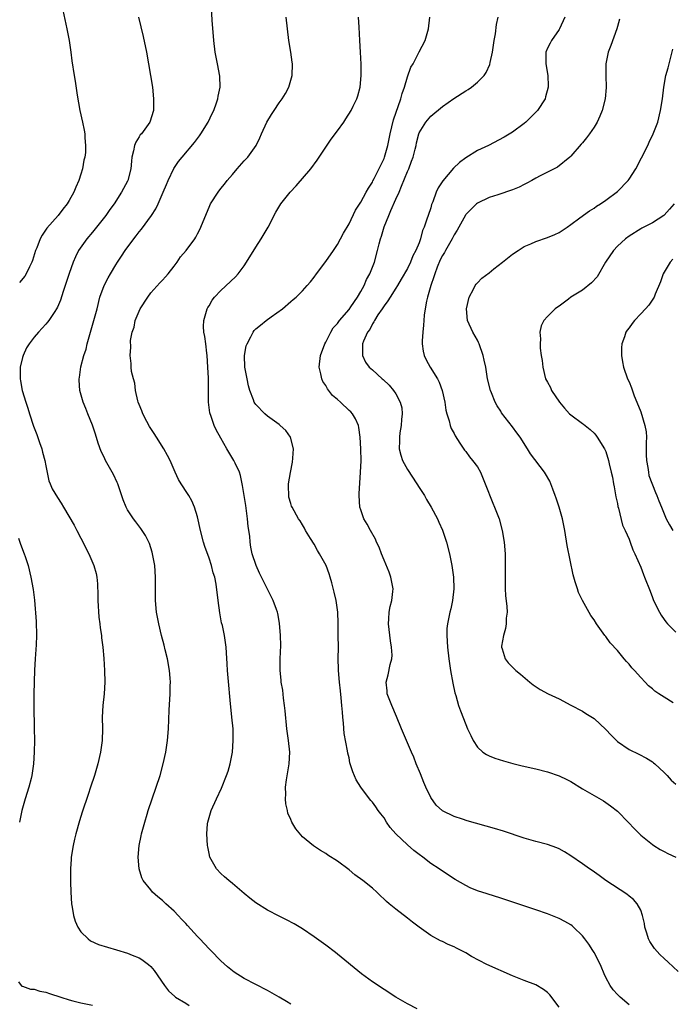
# Model space of a CAD drawing. Units: inches. Extents: x 2580000 to 2583000, y 1485000 to 1488000.
# Drawn here: x 2581513 to 2581624, y 1486630 to 1486799 of the extents above; entities that cross this region are included whole.
import ezdxf

# ---------------------------------------------------------------- set-up
doc = ezdxf.new("R2010")
doc.units = ezdxf.units.IN
doc.header["$MEASUREMENT"] = 0
doc.layers.add('LD25801485_10ft', color=83, linetype='Continuous')

msp = doc.modelspace()

# ---------------------------------------------------------------- linework, layer by layer
at = {"layer": 'LD25801485_10ft'}
for points, elevation in [([(2581559, 1486629.78), (2581558.26, 1486630.26), (2581557.03, 1486631.03), (2581555, 1486632.17), (2581553, 1486633.16), (2581551, 1486634.21), (2581549.3, 1486635.3), (2581548.18, 1486636.18), (2581547, 1486637.25), (2581545.31, 1486639), (2581545, 1486639.3), (2581543.41, 1486641), (2581543, 1486641.41), (2581541.3, 1486643.3), (2581541, 1486643.61), (2581540.34, 1486644.34), (2581539.69, 1486645), (2581539, 1486645.73), (2581537.59, 1486647), (2581537, 1486647.6), (2581536.22, 1486648.22), (2581535.33, 1486649), (2581535, 1486649.39), (2581533.72, 1486651), (2581533.47, 1486651.47), (2581533.02, 1486653.02), (2581532.85, 1486655), (2581533, 1486657), (2581533.36, 1486658.64), (2581533.42, 1486659), (2581533.98, 1486661), (2581534.39, 1486662.39), (2581534.58, 1486663), (2581535.24, 1486665), (2581535.95, 1486667), (2581536.59, 1486669), (2581537.12, 1486671), (2581537.58, 1486673), (2581537.9, 1486675), (2581538.06, 1486677), (2581538.18, 1486680.18), (2581538.33, 1486683), (2581538.34, 1486684.34), (2581538.36, 1486685), (2581538.33, 1486685.67), (2581538.22, 1486687), (2581537.87, 1486689), (2581537.49, 1486690.51), (2581537.32, 1486691.32), (2581536.87, 1486693), (2581536.38, 1486695), (2581536, 1486697), (2581535.83, 1486699), (2581535.82, 1486703), (2581535.68, 1486705), (2581535.33, 1486707), (2581535.26, 1486707.26), (2581534.78, 1486708.78), (2581534.69, 1486709), (2581534.12, 1486710.12), (2581533.33, 1486711.33), (2581532.46, 1486712.46), (2581532.02, 1486713), (2581531, 1486714.56), (2581530.76, 1486715), (2581530.27, 1486716.27), (2581529.52, 1486718.48), (2581529.34, 1486719), (2581529.24, 1486719.24), (2581528.61, 1486720.61), (2581527.27, 1486723), (2581527, 1486723.58), (2581526.52, 1486724.52), (2581525.98, 1486725.98), (2581525.52, 1486727.52), (2581525, 1486729.06), (2581524.23, 1486731), (2581523.89, 1486731.89), (2581523.41, 1486733), (2581522.86, 1486735), (2581522.73, 1486736.73), (2581522.73, 1486737), (2581522.79, 1486737.21), (2581523.03, 1486739.03), (2581523.51, 1486741), (2581523.91, 1486742.09), (2581524.1, 1486743), (2581524.68, 1486745), (2581525.79, 1486749), (2581526.3, 1486751), (2581526.99, 1486753.01), (2581527.72, 1486754.28), (2581528.11, 1486755), (2581529, 1486756.52), (2581529.3, 1486757), (2581529.98, 1486758.02), (2581530.6, 1486759), (2581532.09, 1486761), (2581532.5, 1486761.5), (2581533, 1486762.17), (2581533.39, 1486762.61), (2581535.13, 1486765), (2581535.87, 1486766.13), (2581536.27, 1486767), (2581537.13, 1486769), (2581537.68, 1486770.32), (2581537.98, 1486771), (2581538.97, 1486773.03), (2581539.77, 1486774.23), (2581540.39, 1486775), (2581542.5, 1486777.5), (2581543, 1486778.2), (2581543.36, 1486778.64), (2581543.61, 1486779), (2581544.82, 1486781), (2581545.54, 1486782.46), (2581545.79, 1486783), (2581546.28, 1486784.28), (2581546.52, 1486785), (2581546.57, 1486785.43), (2581546.91, 1486787), (2581546.86, 1486788.86), (2581546.46, 1486791), (2581546.05, 1486793), (2581545.79, 1486795), (2581545.56, 1486798.44), (2581545.33, 1486803)], 11200), ([(2581519.78, 1486801), (2581520.62, 1486797), (2581521, 1486795), (2581521.29, 1486793), (2581521.47, 1486791.47), (2581521.85, 1486789), (2581522.03, 1486788.03), (2581522.4, 1486785.6), (2581522.86, 1486783), (2581523.31, 1486781), (2581523.61, 1486779.61), (2581523.71, 1486779), (2581523.72, 1486778.28), (2581523.83, 1486777), (2581523.79, 1486775.79), (2581523.68, 1486775), (2581523.52, 1486774.48), (2581523.3, 1486773), (2581523, 1486772.09), (2581522.68, 1486771), (2581522.15, 1486769.85), (2581521.84, 1486769), (2581521, 1486767.53), (2581520.68, 1486767), (2581519.95, 1486766.05), (2581519.12, 1486765), (2581517.18, 1486762.82), (2581516.38, 1486761.62), (2581516.04, 1486761), (2581515.46, 1486759.46), (2581515.27, 1486759), (2581514.73, 1486757.27), (2581514.62, 1486757), (2581514.21, 1486756.21), (2581513.64, 1486755), (2581513.39, 1486754.61), (2581512.48, 1486753.52)], 11180), ([(2581532.9, 1486799), (2581533.68, 1486795.68), (2581534.25, 1486793), (2581534.61, 1486791), (2581534.96, 1486789), (2581535.28, 1486787), (2581535.49, 1486785), (2581535.49, 1486783.49), (2581535.47, 1486783), (2581534.84, 1486781), (2581533.41, 1486779), (2581533.21, 1486778.79), (2581533, 1486778.49), (2581532.43, 1486777.57), (2581532.24, 1486777), (2581532.04, 1486776.04), (2581531.76, 1486775), (2581531.71, 1486774.29), (2581531.56, 1486773), (2581531.07, 1486771), (2581531, 1486770.85), (2581530, 1486769), (2581528.73, 1486767), (2581528, 1486766), (2581527.32, 1486765), (2581525, 1486762.15), (2581524.03, 1486761), (2581522.64, 1486759), (2581522.09, 1486757.91), (2581521.71, 1486757), (2581521, 1486755.03), (2581520.51, 1486753.49), (2581519.98, 1486751.98), (2581519.52, 1486750.48), (2581519, 1486749.26), (2581518.87, 1486749), (2581518.55, 1486748.55), (2581517.52, 1486747), (2581517.3, 1486746.7), (2581517, 1486746.35), (2581515.73, 1486745), (2581515, 1486744.13), (2581514.17, 1486743), (2581513.71, 1486742.29), (2581513.11, 1486741), (2581513, 1486740.64), (2581512.64, 1486739), (2581512.59, 1486737.41), (2581512.59, 1486737), (2581512.66, 1486736.66), (2581512.94, 1486735), (2581513.56, 1486733), (2581513.95, 1486731.95), (2581514.22, 1486731), (2581514.89, 1486728.89), (2581515, 1486728.58), (2581515.45, 1486727.45), (2581515.91, 1486726.09), (2581516.31, 1486725), (2581516.44, 1486724.44), (2581516.84, 1486723), (2581517, 1486722.07), (2581517.53, 1486719.53), (2581517.76, 1486719), (2581518.12, 1486718.12), (2581519, 1486716.63), (2581519.66, 1486715.66), (2581520.07, 1486715), (2581521.89, 1486711.89), (2581522.32, 1486711), (2581523, 1486709.65), (2581524.38, 1486707), (2581525.26, 1486705), (2581525.62, 1486703.62), (2581525.74, 1486703), (2581525.85, 1486701.85), (2581525.92, 1486699.92), (2581525.92, 1486699), (2581526.12, 1486696.12), (2581526.29, 1486695), (2581526.33, 1486694.33), (2581526.56, 1486693), (2581526.58, 1486692.58), (2581526.78, 1486691), (2581526.95, 1486689.05), (2581527.07, 1486687), (2581527.12, 1486685), (2581527.01, 1486683), (2581526.79, 1486681), (2581526.68, 1486679), (2581526.73, 1486677), (2581526.68, 1486675), (2581526.39, 1486673), (2581525.91, 1486671), (2581525.34, 1486669), (2581524.69, 1486667), (2581524.25, 1486665.75), (2581523.27, 1486662.73), (2581522.8, 1486661.2), (2581522.17, 1486659), (2581521.93, 1486658.07), (2581521.69, 1486657), (2581521.38, 1486655), (2581521.34, 1486654.66), (2581521.23, 1486653), (2581521.22, 1486650.78), (2581521.3, 1486649), (2581521.44, 1486647), (2581521.55, 1486646.45), (2581521.77, 1486645), (2581522.03, 1486644.03), (2581522.49, 1486643), (2581523, 1486642.23), (2581524.27, 1486641), (2581524.68, 1486640.68), (2581526.04, 1486640.04), (2581527.57, 1486639.57), (2581529.14, 1486639.14), (2581531, 1486638.55), (2581531.8, 1486638.2), (2581533, 1486637.74), (2581533.48, 1486637.48), (2581534.63, 1486636.63), (2581535, 1486636.27), (2581535.6, 1486635.6), (2581537.36, 1486633), (2581538.07, 1486632.07), (2581539.11, 1486631.11), (2581539.26, 1486631), (2581541, 1486630), (2581541.59, 1486629.59)], 11190), ([(2581580.66, 1486629), (2581579, 1486629.84), (2581577, 1486631.01), (2581575, 1486632.3), (2581573, 1486633.64), (2581571.12, 1486635), (2581567, 1486638.39), (2581566.66, 1486638.66), (2581565, 1486639.91), (2581563, 1486641.36), (2581561, 1486642.73), (2581559.58, 1486643.58), (2581558.28, 1486644.28), (2581557, 1486644.91), (2581555, 1486645.92), (2581553, 1486647.17), (2581551.98, 1486647.98), (2581551, 1486648.79), (2581549.83, 1486649.83), (2581549, 1486650.48), (2581548.37, 1486651), (2581547.65, 1486651.65), (2581547, 1486652.2), (2581546.28, 1486653), (2581545.15, 1486655), (2581545, 1486655.63), (2581544.77, 1486656.77), (2581544.71, 1486657), (2581544.6, 1486659), (2581544.74, 1486660.74), (2581544.77, 1486661), (2581545, 1486661.82), (2581545.36, 1486663), (2581546.27, 1486665), (2581547.15, 1486666.85), (2581548, 1486669), (2581548.25, 1486669.75), (2581548.62, 1486671), (2581549.01, 1486673), (2581549.15, 1486675), (2581549.11, 1486677), (2581548.93, 1486679), (2581548.74, 1486680.74), (2581548.7, 1486681.3), (2581548.25, 1486685.75), (2581548.15, 1486687), (2581548.12, 1486688.12), (2581547.98, 1486690.02), (2581547.95, 1486691), (2581547.65, 1486693), (2581547.28, 1486694.72), (2581547.16, 1486695.16), (2581546.86, 1486696.86), (2581546.56, 1486699), (2581546.2, 1486701.8), (2581545.98, 1486703), (2581545.72, 1486703.72), (2581545.43, 1486705), (2581545, 1486706.26), (2581544.27, 1486708.27), (2581544.05, 1486709), (2581543.52, 1486711), (2581543, 1486713.33), (2581542.51, 1486715), (2581542.05, 1486716.05), (2581541.53, 1486717), (2581541.33, 1486717.33), (2581540.19, 1486719), (2581539.75, 1486719.75), (2581539.16, 1486721), (2581538.31, 1486723), (2581537.87, 1486723.87), (2581537.25, 1486725), (2581535.96, 1486727), (2581535.6, 1486727.6), (2581535, 1486728.47), (2581534.8, 1486728.8), (2581534.32, 1486729.67), (2581533.64, 1486731), (2581533.49, 1486731.49), (2581533, 1486732.56), (2581532.84, 1486733), (2581532.78, 1486733.22), (2581532.41, 1486735), (2581532.25, 1486736.25), (2581532.04, 1486737), (2581531.73, 1486738.27), (2581531.65, 1486739), (2581531.62, 1486739.62), (2581531.47, 1486741), (2581531.58, 1486742.42), (2581531.54, 1486743.54), (2581531.82, 1486745), (2581532.15, 1486745.85), (2581532.35, 1486747), (2581533, 1486748.56), (2581533.21, 1486749), (2581534.48, 1486751), (2581535, 1486751.72), (2581536.57, 1486753.43), (2581537, 1486753.87), (2581537.53, 1486754.47), (2581537.97, 1486755), (2581539, 1486756.29), (2581539.53, 1486757), (2581540.13, 1486757.87), (2581541.1, 1486759), (2581542.55, 1486761), (2581542.73, 1486761.27), (2581543, 1486761.83), (2581543.42, 1486762.58), (2581543.61, 1486763), (2581543.98, 1486763.98), (2581545, 1486766.43), (2581545.27, 1486767), (2581546.55, 1486769), (2581547, 1486769.58), (2581547.65, 1486770.35), (2581548.13, 1486771), (2581549, 1486772.01), (2581549.8, 1486773), (2581551, 1486774.35), (2581551.62, 1486775), (2581553.08, 1486777), (2581553.71, 1486778.29), (2581553.99, 1486779), (2581554.89, 1486781), (2581555.71, 1486782.29), (2581556.14, 1486783), (2581557, 1486784.28), (2581557.55, 1486785), (2581558.09, 1486785.91), (2581558.69, 1486787), (2581559.24, 1486789), (2581559.28, 1486791), (2581559.26, 1486791.26), (2581559.03, 1486793), (2581558.7, 1486795), (2581558.42, 1486797), (2581558.22, 1486799)], 11210), ([(2581605, 1486629.29), (2581603.41, 1486631.41), (2581603, 1486631.81), (2581602.34, 1486632.34), (2581601, 1486633.1), (2581599, 1486633.86), (2581597, 1486634.68), (2581592.63, 1486636.63), (2581589.99, 1486637.99), (2581589, 1486638.6), (2581588.24, 1486639), (2581587.41, 1486639.41), (2581587, 1486639.63), (2581586.02, 1486640.02), (2581585, 1486640.53), (2581584.67, 1486640.67), (2581583, 1486641.56), (2581581, 1486642.99), (2581579.86, 1486643.86), (2581579, 1486644.57), (2581577, 1486646.1), (2581575.89, 1486647), (2581575.4, 1486647.4), (2581575, 1486647.8), (2581574.37, 1486648.37), (2581573.74, 1486649), (2581573, 1486649.66), (2581571.35, 1486651), (2581569.99, 1486651.99), (2581569, 1486652.81), (2581567, 1486654.31), (2581565.37, 1486655.37), (2581565, 1486655.65), (2581564.13, 1486656.13), (2581562.92, 1486656.92), (2581561, 1486658.51), (2581559.85, 1486659.85), (2581559.21, 1486661), (2581559, 1486661.44), (2581558.53, 1486662.53), (2581558.45, 1486663), (2581558.16, 1486664.16), (2581558.12, 1486665), (2581558.18, 1486665.82), (2581558.11, 1486667), (2581558.26, 1486668.26), (2581558.75, 1486671), (2581558.85, 1486673), (2581558.62, 1486675), (2581558.34, 1486677), (2581558.06, 1486680.06), (2581557.95, 1486681), (2581557.76, 1486682.24), (2581557.62, 1486683.62), (2581557.37, 1486685), (2581557.34, 1486685.34), (2581557.18, 1486687), (2581557.2, 1486689), (2581557.28, 1486691.28), (2581557.27, 1486693), (2581557.09, 1486695.09), (2581556.78, 1486696.78), (2581556.72, 1486697), (2581556.54, 1486697.46), (2581556, 1486699), (2581553.67, 1486703.67), (2581553.05, 1486705), (2581552.41, 1486707), (2581552.14, 1486708.14), (2581552.02, 1486709), (2581551.98, 1486710.02), (2581551.69, 1486711.69), (2581551.6, 1486713), (2581551.28, 1486715.28), (2581550.73, 1486718.73), (2581550.41, 1486720.41), (2581550.19, 1486721), (2581549.45, 1486722.55), (2581549.27, 1486723), (2581548.07, 1486725), (2581547, 1486726.84), (2581546.23, 1486728.23), (2581545.87, 1486729), (2581545.29, 1486730.71), (2581545.17, 1486731), (2581545.14, 1486731.14), (2581544.93, 1486733), (2581544.92, 1486737.08), (2581544.8, 1486739), (2581544.65, 1486741), (2581544.59, 1486741.41), (2581544.43, 1486743), (2581544.27, 1486744.27), (2581544.1, 1486745), (2581544.07, 1486745.93), (2581544.08, 1486747), (2581544.7, 1486749), (2581544.8, 1486749.2), (2581545, 1486749.51), (2581545.54, 1486750.46), (2581545.96, 1486751), (2581547, 1486752.13), (2581549.53, 1486754.47), (2581550, 1486755), (2581551, 1486756.37), (2581551.44, 1486757), (2581553, 1486759.55), (2581553.94, 1486761), (2581555.13, 1486763), (2581556.46, 1486765.54), (2581557.29, 1486767), (2581558.89, 1486769), (2581559.94, 1486770.06), (2581562.42, 1486773), (2581563.51, 1486774.49), (2581565.95, 1486778.05), (2581567, 1486779.51), (2581568.1, 1486781), (2581568.47, 1486781.53), (2581569.38, 1486783), (2581569.72, 1486783.72), (2581570.36, 1486785), (2581570.52, 1486785.48), (2581570.92, 1486787), (2581571.09, 1486789), (2581571.06, 1486790.94), (2581570.97, 1486793), (2581570.87, 1486795), (2581570.72, 1486797.28), (2581570.64, 1486799)], 11220), ([(2581617, 1486629.68), (2581615.46, 1486631), (2581615.23, 1486631.23), (2581615, 1486631.46), (2581614.29, 1486632.29), (2581613.74, 1486633), (2581613, 1486634.37), (2581612.72, 1486635), (2581612.24, 1486636.24), (2581611.88, 1486637), (2581611, 1486638.65), (2581610.79, 1486639), (2581610.08, 1486640.08), (2581609.4, 1486641), (2581609, 1486641.5), (2581607.5, 1486643), (2581607.23, 1486643.23), (2581607, 1486643.38), (2581605.97, 1486643.97), (2581605, 1486644.46), (2581603, 1486645.27), (2581601, 1486645.99), (2581595, 1486647.96), (2581592.69, 1486648.69), (2581591, 1486649.25), (2581589.76, 1486649.76), (2581589, 1486650.12), (2581587.19, 1486651.19), (2581585, 1486652.61), (2581584.47, 1486653), (2581583, 1486653.92), (2581581.65, 1486655), (2581581, 1486655.44), (2581580.13, 1486656.13), (2581579, 1486657.13), (2581577.04, 1486659), (2581576.06, 1486660.06), (2581575.44, 1486661), (2581575, 1486661.72), (2581574.43, 1486662.43), (2581574.01, 1486663), (2581573.61, 1486663.61), (2581573, 1486664.44), (2581572.73, 1486664.73), (2581572.5, 1486665), (2581571.01, 1486667), (2581570.24, 1486668.24), (2581569.63, 1486669.63), (2581569.16, 1486671.16), (2581569, 1486672), (2581568.81, 1486672.81), (2581568.76, 1486673.24), (2581568.17, 1486676.17), (2581568.05, 1486677.95), (2581567.92, 1486679), (2581567.85, 1486679.85), (2581567.79, 1486681), (2581567.67, 1486682.33), (2581567.51, 1486683.51), (2581567.36, 1486685), (2581567.2, 1486687), (2581567.2, 1486687.2), (2581567.15, 1486689), (2581567.17, 1486691), (2581567.16, 1486693), (2581567.12, 1486695.12), (2581567.05, 1486697), (2581566.79, 1486699), (2581566.44, 1486700.44), (2581566.03, 1486702.03), (2581565.75, 1486703), (2581565.57, 1486703.57), (2581565.07, 1486705), (2581563.96, 1486707), (2581563.59, 1486707.59), (2581563, 1486708.64), (2581562.37, 1486709.63), (2581561.55, 1486711), (2581561.38, 1486711.38), (2581561, 1486711.99), (2581560.63, 1486712.63), (2581560.35, 1486713), (2581559.22, 1486715), (2581559.15, 1486715.15), (2581559, 1486715.59), (2581558.7, 1486716.7), (2581558.65, 1486717), (2581558.61, 1486718.61), (2581558.63, 1486719), (2581558.95, 1486720.95), (2581559.31, 1486722.69), (2581559.38, 1486723.38), (2581559.45, 1486725), (2581558.97, 1486726.97), (2581558.14, 1486728.14), (2581557.2, 1486729), (2581557, 1486729.16), (2581555, 1486730.61), (2581554.55, 1486731), (2581553, 1486732.59), (2581552.83, 1486732.83), (2581552.74, 1486733), (2581552.62, 1486733.38), (2581552.01, 1486735), (2581551.78, 1486735.78), (2581551.51, 1486737), (2581551.11, 1486739), (2581551.06, 1486741), (2581551.38, 1486742.62), (2581551.51, 1486743), (2581552.17, 1486744.17), (2581552.56, 1486745), (2581552.73, 1486745.27), (2581553, 1486745.54), (2581553.79, 1486746.21), (2581554.79, 1486747), (2581555.63, 1486747.63), (2581557.57, 1486749), (2581559, 1486750.22), (2581559.44, 1486750.56), (2581559.94, 1486751), (2581561, 1486752.08), (2581561.84, 1486753), (2581562.38, 1486753.62), (2581563, 1486754.42), (2581563.41, 1486755), (2581565, 1486757.12), (2581566.31, 1486759), (2581567, 1486760.01), (2581567.56, 1486761), (2581568.05, 1486761.95), (2581569, 1486763.54), (2581570.13, 1486765.87), (2581571, 1486767.27), (2581571.91, 1486769), (2581572.31, 1486769.69), (2581573, 1486770.67), (2581573.1, 1486770.9), (2581573.32, 1486771.32), (2581575, 1486774.76), (2581575.09, 1486775), (2581575.62, 1486777), (2581575.89, 1486778.11), (2581576.03, 1486779), (2581576.6, 1486781.4), (2581577.88, 1486785), (2581578.1, 1486785.9), (2581578.5, 1486787), (2581579, 1486788.73), (2581579.61, 1486790.39), (2581579.98, 1486791), (2581581, 1486793.01), (2581582.03, 1486795), (2581582.63, 1486797), (2581582.85, 1486799)], 11230), ([(2581625.41, 1486635.41), (2581623.71, 1486637), (2581623, 1486637.64), (2581622.3, 1486638.3), (2581621.35, 1486639.35), (2581620.54, 1486640.54), (2581620.31, 1486641), (2581620.05, 1486641.95), (2581619.71, 1486643), (2581619.63, 1486643.63), (2581619.33, 1486645), (2581619, 1486645.91), (2581618.42, 1486647), (2581617.76, 1486647.76), (2581617, 1486648.34), (2581616.64, 1486648.64), (2581613.05, 1486651), (2581611.88, 1486651.88), (2581610.69, 1486652.69), (2581610.2, 1486653), (2581609, 1486653.85), (2581607, 1486655.22), (2581605.92, 1486655.92), (2581605, 1486656.43), (2581604.61, 1486656.61), (2581603, 1486657.17), (2581601, 1486657.67), (2581599, 1486658.24), (2581595.45, 1486659.45), (2581593.91, 1486659.91), (2581589.24, 1486661.24), (2581588.47, 1486661.53), (2581587, 1486661.98), (2581585, 1486662.96), (2581583.94, 1486663.94), (2581583, 1486665.21), (2581582.19, 1486667), (2581581.81, 1486667.81), (2581581.26, 1486669.26), (2581580.52, 1486671), (2581580.13, 1486672.13), (2581579.7, 1486673), (2581578, 1486677), (2581577.13, 1486679.13), (2581576.31, 1486681), (2581575.85, 1486682.15), (2581575.55, 1486683), (2581575.51, 1486683.51), (2581575.34, 1486685), (2581575.72, 1486686.28), (2581576.02, 1486688.02), (2581576.32, 1486689), (2581576.37, 1486689.63), (2581576.28, 1486691), (2581576.09, 1486692.09), (2581575.76, 1486695), (2581575.83, 1486695.83), (2581575.88, 1486697), (2581576.04, 1486697.96), (2581576.31, 1486699), (2581576.51, 1486700.51), (2581576.55, 1486701), (2581576.17, 1486703), (2581575.85, 1486703.85), (2581575, 1486705.89), (2581574.57, 1486707), (2581574.16, 1486708.16), (2581573.73, 1486709), (2581573.53, 1486709.53), (2581572.66, 1486711), (2581572.08, 1486712.08), (2581571.52, 1486713), (2581571, 1486714.53), (2581570.87, 1486715), (2581570.74, 1486717), (2581570.74, 1486717.26), (2581570.99, 1486721.01), (2581571.05, 1486722.95), (2581571.01, 1486725), (2581570.91, 1486727), (2581570.67, 1486728.67), (2581570.61, 1486729), (2581570.13, 1486730.13), (2581569.61, 1486731), (2581569.32, 1486731.32), (2581569, 1486731.58), (2581567.53, 1486733), (2581567, 1486733.42), (2581566.14, 1486734.14), (2581565.28, 1486735.28), (2581565, 1486735.82), (2581564.51, 1486736.51), (2581564.31, 1486737), (2581564.14, 1486737.86), (2581563.88, 1486739), (2581564.08, 1486741), (2581564.83, 1486743), (2581565, 1486743.27), (2581565.86, 1486745), (2581566.3, 1486745.7), (2581567, 1486746.49), (2581567.37, 1486747), (2581569, 1486748.87), (2581569.31, 1486749.31), (2581570.42, 1486751), (2581571, 1486751.96), (2581571.57, 1486753), (2581572, 1486754), (2581572.57, 1486755), (2581573.34, 1486757), (2581573.87, 1486759), (2581574.15, 1486760.15), (2581574.39, 1486761), (2581574.55, 1486761.45), (2581575.02, 1486763.02), (2581575.81, 1486765), (2581576.18, 1486765.82), (2581577, 1486767.76), (2581577.57, 1486769), (2581578.01, 1486769.99), (2581579, 1486772.53), (2581579.22, 1486773), (2581579.73, 1486774.27), (2581579.99, 1486775), (2581580.34, 1486776.34), (2581580.5, 1486777), (2581580.57, 1486777.43), (2581580.95, 1486779), (2581581, 1486779.14), (2581582.15, 1486781), (2581583, 1486782.03), (2581585, 1486783.69), (2581586.94, 1486785.06), (2581589, 1486786.37), (2581589.4, 1486786.6), (2581589.99, 1486787), (2581591, 1486787.81), (2581592.14, 1486789), (2581592.5, 1486789.5), (2581593.15, 1486790.85), (2581593.21, 1486791.21), (2581593.6, 1486793), (2581593.9, 1486795), (2581594.1, 1486796.1), (2581594.28, 1486797.72), (2581594.57, 1486799)], 11240), ([(2581606.02, 1486799), (2581605.09, 1486797), (2581605, 1486796.85), (2581603.7, 1486795), (2581603.47, 1486794.53), (2581603, 1486793.64), (2581602.73, 1486793), (2581602.71, 1486791), (2581603.07, 1486789), (2581603.16, 1486787.16), (2581603.15, 1486787), (2581602.7, 1486785.3), (2581602.61, 1486785), (2581601.3, 1486783), (2581601, 1486782.67), (2581600.18, 1486781.82), (2581599.28, 1486781), (2581599, 1486780.76), (2581597, 1486779.24), (2581595.61, 1486778.39), (2581592.88, 1486777), (2581591, 1486776.1), (2581589, 1486774.87), (2581587.92, 1486774.08), (2581586.88, 1486773.12), (2581585.06, 1486770.94), (2581584.28, 1486769.72), (2581583.95, 1486769), (2581583.35, 1486767.35), (2581583.15, 1486766.85), (2581583, 1486766.3), (2581582.54, 1486765), (2581582.34, 1486764.34), (2581581.86, 1486763), (2581581.59, 1486762.41), (2581581.24, 1486761), (2581581, 1486760.31), (2581580.47, 1486759), (2581579.93, 1486758.07), (2581579.53, 1486757), (2581579, 1486755.92), (2581577.94, 1486754.06), (2581577.28, 1486753), (2581577, 1486752.51), (2581576.03, 1486751), (2581575.67, 1486750.33), (2581575, 1486749.52), (2581574.69, 1486749), (2581573.96, 1486747.96), (2581573.38, 1486747), (2581573.25, 1486746.75), (2581573, 1486746.43), (2581572.55, 1486745.45), (2581572.14, 1486745), (2581571.47, 1486743.47), (2581571.31, 1486743), (2581571.33, 1486742.67), (2581571.28, 1486741), (2581571.83, 1486739.83), (2581572.42, 1486739), (2581573, 1486738.52), (2581574.66, 1486737), (2581574.85, 1486736.85), (2581575.88, 1486735.88), (2581576.6, 1486735), (2581577, 1486734.41), (2581577.78, 1486733), (2581578.04, 1486732.04), (2581578.08, 1486731), (2581577.97, 1486730.03), (2581577.93, 1486729), (2581577.72, 1486727.72), (2581577.63, 1486727), (2581577.65, 1486726.35), (2581577.6, 1486725), (2581577.89, 1486723.89), (2581578.17, 1486723), (2581579, 1486721.43), (2581580.63, 1486719), (2581581, 1486718.38), (2581581.93, 1486717), (2581582.29, 1486716.29), (2581583.1, 1486715), (2581584.14, 1486713), (2581584.4, 1486712.4), (2581585, 1486711.07), (2581585.7, 1486709), (2581586.24, 1486707), (2581586.64, 1486705), (2581586.89, 1486703), (2581586.96, 1486701), (2581586.76, 1486699), (2581586.44, 1486697.56), (2581586.29, 1486697), (2581585.86, 1486695), (2581585.79, 1486694.21), (2581585.75, 1486693), (2581585.88, 1486691), (2581586.12, 1486689), (2581586.4, 1486687), (2581586.8, 1486684.8), (2581587.15, 1486683.15), (2581587.31, 1486682.69), (2581587.79, 1486681), (2581588.1, 1486680.1), (2581589, 1486677.74), (2581589.32, 1486677), (2581589.85, 1486675.85), (2581590.27, 1486675), (2581591, 1486673.84), (2581591.95, 1486673), (2581592.58, 1486672.58), (2581593, 1486672.35), (2581593.99, 1486671.99), (2581595.5, 1486671.5), (2581597.05, 1486671.05), (2581598.66, 1486670.66), (2581601, 1486670.14), (2581603, 1486669.65), (2581605, 1486668.96), (2581606.32, 1486668.32), (2581607, 1486667.97), (2581609, 1486666.73), (2581611, 1486665.56), (2581612.63, 1486664.63), (2581613.82, 1486663.82), (2581615, 1486662.89), (2581616.93, 1486660.93), (2581617.89, 1486659.89), (2581618.77, 1486659), (2581619, 1486658.79), (2581621, 1486657.17), (2581621.25, 1486657), (2581622.33, 1486656.33), (2581623, 1486655.96), (2581623.64, 1486655.64), (2581625, 1486655)], 11250), ([(2581615.37, 1486798.63), (2581615, 1486797.4), (2581614.89, 1486797), (2581613.87, 1486794.13), (2581613.45, 1486793), (2581613.04, 1486791), (2581613.01, 1486789), (2581613.08, 1486786.92), (2581612.91, 1486785), (2581612.38, 1486783), (2581612.02, 1486781.98), (2581611.51, 1486781), (2581611, 1486780.12), (2581610.25, 1486779), (2581609.72, 1486778.28), (2581609, 1486777.42), (2581608.82, 1486777.18), (2581607, 1486775.17), (2581606.83, 1486775), (2581604.71, 1486773.29), (2581603, 1486772.38), (2581601.79, 1486771.79), (2581601, 1486771.38), (2581600.32, 1486771), (2581599.49, 1486770.51), (2581599, 1486770.3), (2581598.15, 1486769.85), (2581597, 1486769.39), (2581594.53, 1486768.53), (2581593, 1486768.04), (2581591, 1486767.1), (2581590.87, 1486767), (2581589, 1486765.14), (2581588.94, 1486765.06), (2581587.55, 1486762.45), (2581587, 1486761.69), (2581586.66, 1486761), (2581585.53, 1486759), (2581585.35, 1486758.65), (2581585, 1486758.1), (2581584.64, 1486757.36), (2581584.1, 1486756.1), (2581583.68, 1486755), (2581583.55, 1486754.45), (2581583.01, 1486753), (2581582.45, 1486751), (2581582.29, 1486750.29), (2581582.04, 1486749), (2581581.89, 1486747.89), (2581581.81, 1486747), (2581581.79, 1486746.21), (2581581.63, 1486745), (2581581.51, 1486743.51), (2581581.52, 1486743), (2581581.7, 1486741.7), (2581581.89, 1486741), (2581582.24, 1486740.24), (2581582.93, 1486739), (2581584.17, 1486737), (2581584.44, 1486736.44), (2581584.97, 1486735), (2581585.42, 1486733), (2581585.61, 1486731.61), (2581585.78, 1486731), (2581586.19, 1486729.81), (2581586.36, 1486729), (2581586.5, 1486728.5), (2581587, 1486727.64), (2581587.2, 1486727.2), (2581588.02, 1486725.98), (2581588.77, 1486724.77), (2581589, 1486724.52), (2581589.63, 1486723.63), (2581590.19, 1486723), (2581591, 1486721.9), (2581591.53, 1486721), (2581592.36, 1486719), (2581593.65, 1486715.65), (2581593.96, 1486715), (2581594.73, 1486713), (2581595.26, 1486711), (2581595.6, 1486709), (2581595.74, 1486707), (2581595.76, 1486703.76), (2581595.74, 1486703), (2581595.76, 1486701), (2581595.84, 1486699.84), (2581596.04, 1486697.96), (2581596.08, 1486697), (2581595.95, 1486695.95), (2581595.91, 1486695), (2581595.81, 1486694.19), (2581595.45, 1486693), (2581595.16, 1486691.16), (2581595.16, 1486691), (2581595.27, 1486690.73), (2581595.74, 1486689), (2581596.3, 1486688.3), (2581597, 1486687.55), (2581597.57, 1486687), (2581598.38, 1486686.38), (2581599.97, 1486685), (2581600.56, 1486684.56), (2581601.75, 1486683.75), (2581603.15, 1486683), (2581605, 1486682.14), (2581607, 1486681.08), (2581609, 1486680), (2581609.62, 1486679.62), (2581611, 1486678.76), (2581613, 1486676.89), (2581613.92, 1486675.92), (2581615, 1486674.85), (2581617, 1486673.47), (2581618.68, 1486672.68), (2581619.98, 1486671.98), (2581621, 1486671.32), (2581621.18, 1486671.18), (2581621.4, 1486671), (2581623, 1486669.52), (2581623.51, 1486669), (2581624.22, 1486668.22), (2581625, 1486667.49)], 11260), ([(2581624.55, 1486681.45), (2581623, 1486682.4), (2581622.1, 1486683), (2581621.43, 1486683.43), (2581621, 1486683.83), (2581620.35, 1486684.35), (2581619.78, 1486685), (2581619, 1486685.77), (2581617.94, 1486687), (2581617.46, 1486687.46), (2581617, 1486688.08), (2581616.54, 1486688.54), (2581616.19, 1486689), (2581615, 1486690.41), (2581613.75, 1486691.75), (2581613, 1486692.83), (2581612.85, 1486693), (2581611.42, 1486695), (2581611, 1486695.69), (2581610.44, 1486696.44), (2581609.02, 1486699.02), (2581608.35, 1486700.35), (2581608.14, 1486701), (2581607.79, 1486702.21), (2581607.52, 1486703), (2581607.42, 1486703.41), (2581606.4, 1486708.4), (2581606, 1486711), (2581605.85, 1486711.85), (2581605.59, 1486713), (2581605.01, 1486715), (2581604.52, 1486716.52), (2581604.36, 1486717), (2581603.95, 1486718.05), (2581603.61, 1486719), (2581603.42, 1486719.42), (2581602.69, 1486720.69), (2581602.49, 1486721), (2581600.13, 1486724.13), (2581599.62, 1486725), (2581598.32, 1486727), (2581597.74, 1486727.74), (2581597, 1486728.76), (2581595.16, 1486731.16), (2581595, 1486731.44), (2581594.38, 1486732.38), (2581594.06, 1486733), (2581593.42, 1486734.58), (2581593.23, 1486735), (2581592.74, 1486737), (2581592.43, 1486739), (2581592.19, 1486740.19), (2581592.02, 1486741), (2581591.3, 1486743), (2581591.21, 1486743.21), (2581591, 1486743.64), (2581590.2, 1486745), (2581589.29, 1486747), (2581589.11, 1486749), (2581589.59, 1486751), (2581590.34, 1486752.34), (2581590.64, 1486753), (2581590.78, 1486753.22), (2581591, 1486753.43), (2581591.75, 1486754.25), (2581593, 1486755.18), (2581593.82, 1486755.82), (2581595.33, 1486757), (2581597, 1486758.35), (2581597.97, 1486759), (2581599, 1486759.67), (2581600.15, 1486760.15), (2581601, 1486760.54), (2581603, 1486761.19), (2581604.27, 1486761.73), (2581605, 1486762.08), (2581606.4, 1486763), (2581607, 1486763.42), (2581608.56, 1486764.56), (2581610.21, 1486765.79), (2581611, 1486766.25), (2581611.41, 1486766.59), (2581612.11, 1486767), (2581613, 1486767.59), (2581615, 1486769.07), (2581616.86, 1486771), (2581617, 1486771.19), (2581618.14, 1486773), (2581619.14, 1486774.86), (2581620.21, 1486777), (2581620.46, 1486777.54), (2581621.15, 1486779), (2581621.92, 1486781), (2581622.42, 1486783), (2581622.72, 1486785), (2581622.96, 1486787), (2581623.33, 1486789), (2581623.69, 1486790.31), (2581624.14, 1486792.14), (2581624.52, 1486793.48)], 11270), ([(2581624.76, 1486767), (2581623.94, 1486766.06), (2581623, 1486765.04), (2581622.95, 1486765), (2581621, 1486763.74), (2581619.2, 1486762.8), (2581619, 1486762.69), (2581617, 1486761.45), (2581616.42, 1486761), (2581615, 1486759.7), (2581614.35, 1486759), (2581612.99, 1486756.99), (2581611.55, 1486754.45), (2581610.58, 1486753.42), (2581609, 1486752.2), (2581607.04, 1486750.96), (2581606.64, 1486750.64), (2581605, 1486749.46), (2581604.71, 1486749.29), (2581604.31, 1486749), (2581603, 1486747.68), (2581602.38, 1486747), (2581601.91, 1486746.09), (2581601.69, 1486745), (2581601.83, 1486743.83), (2581601.74, 1486743), (2581601.74, 1486742.26), (2581601.96, 1486741), (2581602.13, 1486740.13), (2581602.21, 1486739), (2581602.7, 1486737), (2581603, 1486736.41), (2581603.51, 1486735.51), (2581603.73, 1486735), (2581605.08, 1486733), (2581605.95, 1486731.95), (2581606.81, 1486731), (2581607, 1486730.81), (2581609, 1486729.32), (2581609.2, 1486729.2), (2581610.31, 1486728.31), (2581611, 1486727.66), (2581611.31, 1486727.32), (2581611.56, 1486727), (2581612.82, 1486725), (2581613, 1486724.53), (2581613.49, 1486723), (2581613.6, 1486722.4), (2581613.91, 1486721), (2581614.14, 1486720.14), (2581614.32, 1486719), (2581614.45, 1486718.45), (2581614.75, 1486716.75), (2581615, 1486715.61), (2581615.09, 1486715.09), (2581615.18, 1486714.82), (2581615.89, 1486711.89), (2581616.33, 1486711), (2581617, 1486709.49), (2581617.2, 1486709), (2581617.66, 1486707.66), (2581618.02, 1486707), (2581619, 1486704.72), (2581619.46, 1486703.46), (2581619.68, 1486703), (2581620.62, 1486700.62), (2581621, 1486699.53), (2581621.21, 1486699), (2581622.2, 1486697), (2581622.49, 1486696.49), (2581623, 1486695.75), (2581623.32, 1486695.32), (2581623.6, 1486695), (2581625, 1486693.58)], 11280), ([(2581624.5, 1486757.5), (2581624.07, 1486757), (2581622.88, 1486755), (2581622.4, 1486753.6), (2581621.48, 1486751.48), (2581621.32, 1486751), (2581620.39, 1486749.61), (2581619.84, 1486749), (2581619, 1486748.13), (2581617.94, 1486747), (2581617.53, 1486746.47), (2581617, 1486745.72), (2581616.68, 1486745.32), (2581616.47, 1486745), (2581616.2, 1486744.2), (2581615.74, 1486743), (2581615.68, 1486742.32), (2581615.68, 1486741), (2581615.9, 1486739.9), (2581616.04, 1486739), (2581616.76, 1486737), (2581617, 1486736.49), (2581617.44, 1486735.44), (2581617.9, 1486734.1), (2581618.33, 1486733), (2581619, 1486731.35), (2581619.73, 1486729), (2581619.92, 1486727.92), (2581619.98, 1486727), (2581619.94, 1486726.06), (2581619.96, 1486725), (2581619.95, 1486723.95), (2581619.99, 1486723), (2581620.24, 1486721.76), (2581620.31, 1486721), (2581620.42, 1486720.42), (2581621.52, 1486717.52), (2581621.76, 1486717), (2581622.1, 1486716.1), (2581622.56, 1486715), (2581623, 1486713.83), (2581623.38, 1486713), (2581623.95, 1486711.95), (2581624.49, 1486711)], 11290), ([(2581512.35, 1486709.65), (2581512.66, 1486708.66), (2581513.3, 1486707), (2581513.45, 1486706.55), (2581513.96, 1486705), (2581514.47, 1486703), (2581514.85, 1486700.85), (2581515.05, 1486699.05), (2581515.37, 1486695.37), (2581515.44, 1486693), (2581515.37, 1486691.37), (2581515.19, 1486689), (2581515.08, 1486687.08), (2581514.98, 1486683), (2581514.96, 1486680.96), (2581515.04, 1486677), (2581515.06, 1486675.06), (2581515.03, 1486673), (2581514.91, 1486671), (2581514.6, 1486669), (2581514.48, 1486668.48), (2581514.1, 1486667), (2581513.49, 1486665), (2581512.92, 1486663), (2581512.52, 1486661)], 11180), ([(2581512.35, 1486633.65), (2581512.79, 1486633), (2581512.91, 1486632.91), (2581513, 1486632.9), (2581514.39, 1486632.39), (2581515, 1486632.37), (2581516.01, 1486632.01), (2581517, 1486631.84), (2581517.62, 1486631.62), (2581519.57, 1486631), (2581521, 1486630.55), (2581521.63, 1486630.37), (2581523, 1486630.04), (2581525, 1486629.62)], 11180)]:
    msp.add_lwpolyline(points, dxfattribs=dict(at, elevation=elevation))

doc.saveas('drawing.dxf')
